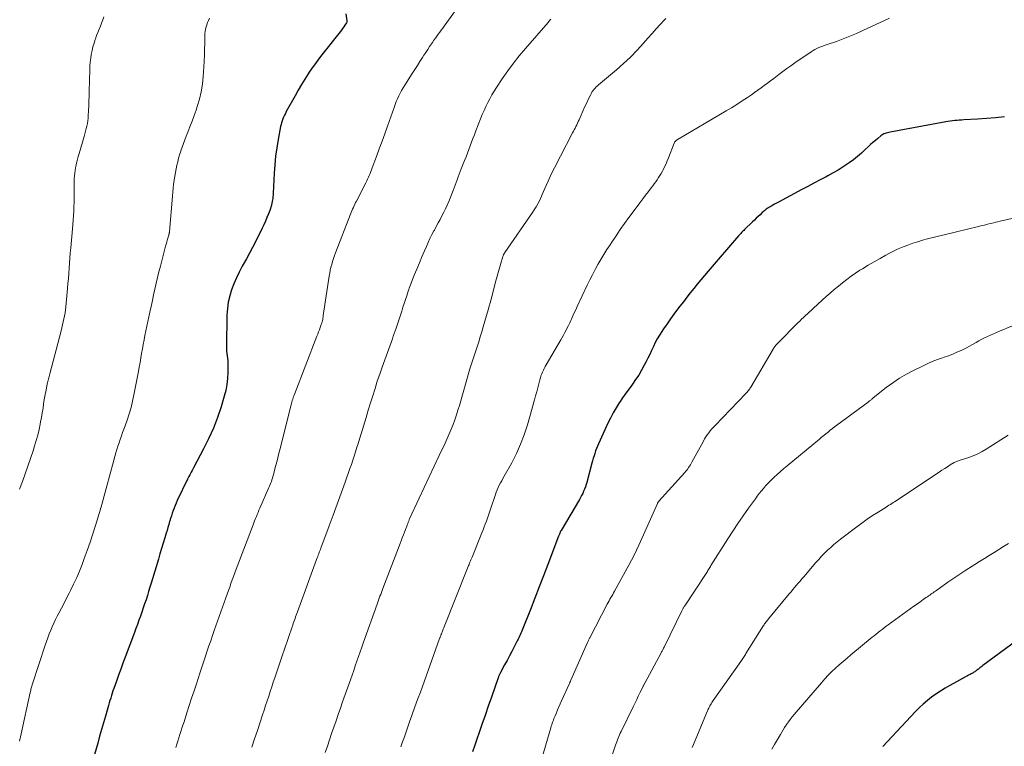
# Model space of a CAD drawing. Units: feet. Extents: x 1925000 to 1930046, y 535000 to 540004.
# Drawn here: x 1926238 to 1926434, y 536104 to 536249 of the extents above; entities that cross this region are included whole.
import ezdxf

# ---------------------------------------------------------------- set-up
doc = ezdxf.new("R2010")
doc.units = ezdxf.units.FT
doc.header["$LTSCALE"] = 100
doc.header["$MEASUREMENT"] = 0
doc.layers.add('CONTOUR INDEX', color=32, linetype='Continuous', lineweight=25)
doc.layers.add('CONTOUR INTERMEDIATE', color=40, linetype='Continuous', lineweight=15)

msp = doc.modelspace()

# ---------------------------------------------------------------- linework, layer by layer
at = {"layer": 'CONTOUR INDEX', "flags": 128}
for points, elevation in [([(1926302.72, 536250.01), (1926302.95, 536248.61), (1926302.96, 536248.5), (1926302.95, 536248.39), (1926302.92, 536248.29), (1926302.87, 536248.2), (1926302.56, 536247.71), (1926302.33, 536247.37), (1926302.1, 536247.04), (1926301.86, 536246.71), (1926301.62, 536246.39), (1926297.97, 536241.81), (1926297.32, 536240.96), (1926296.68, 536240.1), (1926296.06, 536239.23), (1926295.46, 536238.35), (1926295.24, 536238.01), (1926294.55, 536236.94), (1926293.88, 536235.87), (1926293.24, 536234.77), (1926292.62, 536233.66), (1926290.88, 536230.49), (1926290.7, 536230.13), (1926290.52, 536229.77), (1926290.35, 536229.4), (1926290.19, 536229.03), (1926290.05, 536228.66), (1926289.93, 536228.27), (1926289.83, 536227.89), (1926289.74, 536227.49), (1926289.24, 536224.94), (1926288.96, 536223.26), (1926288.72, 536221.58), (1926288.56, 536219.89), (1926288.44, 536218.19), (1926288.27, 536214.2), (1926288.25, 536213.87), (1926288.22, 536213.53), (1926288.18, 536213.2), (1926288.14, 536212.87), (1926288.09, 536212.54), (1926288.02, 536212.22), (1926287.94, 536211.89), (1926287.84, 536211.57), (1926287.82, 536211.5), (1926287.7, 536211.15), (1926287.58, 536210.8), (1926287.45, 536210.45), (1926287.31, 536210.1), (1926287, 536209.35), (1926286.7, 536208.64), (1926286.39, 536207.92), (1926286.06, 536207.22), (1926285.73, 536206.51), (1926285.3, 536205.64), (1926284.74, 536204.51), (1926284.16, 536203.39), (1926283.57, 536202.28), (1926282.96, 536201.17), (1926282.11, 536199.65), (1926281.5, 536198.51), (1926280.94, 536197.35), (1926280.43, 536196.17), (1926279.96, 536194.96), (1926279.59, 536193.73), (1926279.3, 536192.49), (1926279.14, 536191.22), (1926279.05, 536189.94), (1926278.97, 536183.69), (1926278.97, 536183.22), (1926278.99, 536182.75), (1926279.04, 536182.29), (1926279.09, 536181.83), (1926279.15, 536181.36), (1926279.19, 536180.9), (1926279.22, 536180.43), (1926279.22, 536179.96), (1926279.22, 536178.47), (1926279.17, 536177.27), (1926279.04, 536176.07), (1926278.81, 536174.9), (1926278.51, 536173.73), (1926277.88, 536171.66), (1926277.15, 536169.5), (1926276.34, 536167.36), (1926275.4, 536165.28), (1926274.39, 536163.23), (1926272.4, 536159.49), (1926272.25, 536159.21), (1926272.09, 536158.92), (1926271.94, 536158.63), (1926271.78, 536158.35), (1926271.62, 536158.06), (1926271.47, 536157.77), (1926271.32, 536157.48), (1926271.18, 536157.19), (1926269.15, 536152.95), (1926268.92, 536152.46), (1926268.7, 536151.96), (1926268.5, 536151.46), (1926268.31, 536150.95), (1926268.13, 536150.43), (1926267.96, 536149.92), (1926267.8, 536149.4), (1926267.65, 536148.88), (1926267.61, 536148.76), (1926267.44, 536148.17), (1926267.27, 536147.59), (1926267.1, 536147.01), (1926266.92, 536146.43), (1926266.64, 536145.49), (1926266.32, 536144.44), (1926266.01, 536143.39), (1926265.69, 536142.34), (1926265.38, 536141.29), (1926263.94, 536136.47), (1926263.69, 536135.65), (1926263.44, 536134.82), (1926263.18, 536134), (1926262.91, 536133.17), (1926262.64, 536132.35), (1926262.37, 536131.53), (1926262.08, 536130.72), (1926261.79, 536129.91), (1926261.49, 536129.09), (1926261.19, 536128.27), (1926260.89, 536127.46), (1926260.59, 536126.65), (1926258.74, 536121.72), (1926258.3, 536120.53), (1926257.86, 536119.34), (1926257.43, 536118.15), (1926257, 536116.95), (1926256.5, 536115.51), (1926256.33, 536115.03), (1926256.17, 536114.55), (1926256.02, 536114.06), (1926255.87, 536113.58), (1926255.72, 536113.09), (1926255.57, 536112.6), (1926255.43, 536112.12), (1926255.29, 536111.63), (1926254.81, 536109.94), (1926254.43, 536108.61), (1926254.05, 536107.28), (1926253.67, 536105.95), (1926253.29, 536104.61), (1926250.53, 536095.07)], 1040), ([(1926434.04, 536229.44), (1926432.25, 536229.24), (1926430.44, 536229.09), (1926428.64, 536228.97), (1926425.93, 536228.82), (1926425.48, 536228.79), (1926425.03, 536228.76), (1926424.58, 536228.73), (1926424.13, 536228.7), (1926423.68, 536228.66), (1926423.23, 536228.61), (1926422.78, 536228.54), (1926422.33, 536228.47), (1926411.23, 536226.39), (1926410.98, 536226.34), (1926410.73, 536226.28), (1926410.49, 536226.21), (1926410.25, 536226.13), (1926410.02, 536226.03), (1926409.8, 536225.92), (1926409.58, 536225.79), (1926409.38, 536225.64), (1926408.79, 536225.16), (1926408.3, 536224.76), (1926407.82, 536224.34), (1926407.35, 536223.92), (1926406.89, 536223.49), (1926406.3, 536222.92), (1926405.54, 536222.22), (1926404.75, 536221.54), (1926403.93, 536220.9), (1926403.1, 536220.28), (1926402.87, 536220.13), (1926401.89, 536219.47), (1926400.9, 536218.84), (1926399.88, 536218.26), (1926398.85, 536217.69), (1926398.5, 536217.51), (1926397.28, 536216.88), (1926396.06, 536216.24), (1926394.84, 536215.59), (1926393.63, 536214.95), (1926389, 536212.46), (1926388.62, 536212.25), (1926388.23, 536212.04), (1926387.85, 536211.82), (1926387.48, 536211.6), (1926387.07, 536211.37), (1926386.9, 536211.26), (1926386.73, 536211.15), (1926386.56, 536211.03), (1926386.4, 536210.91), (1926386.24, 536210.78), (1926386.08, 536210.65), (1926385.92, 536210.51), (1926385.77, 536210.37), (1926385.31, 536209.94), (1926384.94, 536209.58), (1926384.56, 536209.22), (1926384.18, 536208.86), (1926383.81, 536208.5), (1926382.22, 536206.98), (1926382.07, 536206.82), (1926381.91, 536206.67), (1926381.76, 536206.52), (1926381.61, 536206.36), (1926381.47, 536206.21), (1926381.32, 536206.05), (1926381.18, 536205.89), (1926381.03, 536205.72), (1926374.96, 536198.69), (1926374.23, 536197.84), (1926373.52, 536196.98), (1926372.81, 536196.11), (1926372.11, 536195.24), (1926371.41, 536194.37), (1926370.72, 536193.49), (1926370.03, 536192.6), (1926369.35, 536191.72), (1926368.87, 536191.09), (1926368.16, 536190.14), (1926367.45, 536189.17), (1926366.77, 536188.2), (1926366.1, 536187.21), (1926365.73, 536186.66), (1926365.27, 536185.93), (1926364.83, 536185.19), (1926364.43, 536184.43), (1926364.06, 536183.66), (1926363.7, 536182.87), (1926363.33, 536182.1), (1926362.95, 536181.32), (1926362.56, 536180.55), (1926362.24, 536179.92), (1926361.7, 536178.94), (1926361.13, 536177.98), (1926360.52, 536177.05), (1926359.87, 536176.14), (1926359.2, 536175.24), (1926358.54, 536174.33), (1926357.9, 536173.41), (1926357.28, 536172.48), (1926357.23, 536172.41), (1926356.61, 536171.43), (1926356.02, 536170.43), (1926355.48, 536169.4), (1926354.97, 536168.36), (1926353.1, 536164.28), (1926352.9, 536163.81), (1926352.7, 536163.33), (1926352.53, 536162.85), (1926352.37, 536162.36), (1926352.22, 536161.86), (1926352.07, 536161.37), (1926351.93, 536160.87), (1926351.79, 536160.38), (1926350.77, 536156.57), (1926350.64, 536156.12), (1926350.49, 536155.68), (1926350.33, 536155.24), (1926350.15, 536154.8), (1926349.96, 536154.38), (1926349.75, 536153.95), (1926349.53, 536153.54), (1926349.3, 536153.13), (1926345.64, 536146.98), (1926345.61, 536146.94), (1926345.59, 536146.89), (1926345.56, 536146.85), (1926345.54, 536146.8), (1926345.52, 536146.75), (1926345.5, 536146.71), (1926345.48, 536146.66), (1926345.46, 536146.61), (1926345.39, 536146.42), (1926345.33, 536146.28), (1926345.28, 536146.14), (1926345.23, 536146), (1926345.17, 536145.86), (1926343.03, 536140.19), (1926342.17, 536137.95), (1926341.31, 536135.72), (1926340.43, 536133.49), (1926339.55, 536131.26), (1926338.02, 536127.43), (1926337.9, 536127.12), (1926337.77, 536126.81), (1926337.64, 536126.51), (1926337.51, 536126.2), (1926337.37, 536125.9), (1926337.23, 536125.6), (1926337.08, 536125.3), (1926336.93, 536125), (1926336.3, 536123.78), (1926335.84, 536122.88), (1926335.36, 536121.98), (1926334.88, 536121.09), (1926334.4, 536120.19), (1926333.55, 536118.65), (1926333.49, 536118.52), (1926333.42, 536118.4), (1926333.36, 536118.27), (1926333.3, 536118.14), (1926333.25, 536118.01), (1926333.2, 536117.88), (1926333.15, 536117.75), (1926333.1, 536117.62), (1926331.77, 536113.77), (1926331.14, 536111.95), (1926330.51, 536110.13), (1926329.88, 536108.31), (1926329.25, 536106.49), (1926328.93, 536105.56), (1926328.46, 536104.2), (1926328, 536102.85)], 1020), ([(1926438.78, 536126.72), (1926429.72, 536120.04), (1926429.52, 536119.89), (1926429.32, 536119.74), (1926429.13, 536119.59), (1926428.94, 536119.43), (1926428.84, 536119.35), (1926428.7, 536119.24), (1926428.55, 536119.13), (1926428.41, 536119.02), (1926428.26, 536118.91), (1926428.11, 536118.81), (1926427.96, 536118.71), (1926427.8, 536118.62), (1926427.64, 536118.54), (1926427.43, 536118.43), (1926427.17, 536118.29), (1926426.9, 536118.15), (1926426.64, 536118.01), (1926426.38, 536117.87), (1926423.12, 536116.08), (1926422.19, 536115.54), (1926421.28, 536114.98), (1926420.39, 536114.37), (1926419.52, 536113.75), (1926418.67, 536113.08), (1926417.86, 536112.39), (1926417.08, 536111.66), (1926416.32, 536110.89), (1926409.78, 536103.95)], 1000)]:
    msp.add_lwpolyline(points, dxfattribs=dict(at, elevation=elevation))
at = {"layer": 'CONTOUR INTERMEDIATE', "flags": 128}
for points, elevation in [([(1926330.63, 536259.06), (1926322.35, 536247.55), (1926322.06, 536247.14), (1926321.76, 536246.74), (1926321.47, 536246.33), (1926321.18, 536245.93), (1926320.88, 536245.53), (1926320.59, 536245.12), (1926320.31, 536244.71), (1926320.02, 536244.3), (1926319.82, 536244), (1926319.44, 536243.44), (1926319.06, 536242.87), (1926318.69, 536242.3), (1926318.32, 536241.73), (1926318.03, 536241.28), (1926317.52, 536240.49), (1926317.01, 536239.69), (1926316.5, 536238.9), (1926315.99, 536238.11), (1926314.5, 536235.77), (1926314.18, 536235.25), (1926313.86, 536234.71), (1926313.57, 536234.16), (1926313.3, 536233.61), (1926313.04, 536233.05), (1926312.79, 536232.48), (1926312.57, 536231.9), (1926312.35, 536231.32), (1926311.06, 536227.61), (1926310.52, 536226.09), (1926309.98, 536224.57), (1926309.42, 536223.05), (1926308.87, 536221.54), (1926308.02, 536219.27), (1926307.88, 536218.89), (1926307.73, 536218.52), (1926307.57, 536218.14), (1926307.41, 536217.77), (1926307.24, 536217.4), (1926307.07, 536217.03), (1926306.9, 536216.67), (1926306.72, 536216.3), (1926304.86, 536212.65), (1926304.7, 536212.34), (1926304.55, 536212.02), (1926304.4, 536211.7), (1926304.25, 536211.37), (1926304.1, 536211.05), (1926303.96, 536210.72), (1926303.82, 536210.4), (1926303.69, 536210.07), (1926300.69, 536202.35), (1926300.48, 536201.78), (1926300.28, 536201.21), (1926300.1, 536200.62), (1926299.93, 536200.04), (1926299.78, 536199.45), (1926299.65, 536198.85), (1926299.53, 536198.26), (1926299.43, 536197.66), (1926298.26, 536189.83), (1926298.22, 536189.57), (1926298.18, 536189.32), (1926298.13, 536189.07), (1926298.07, 536188.82), (1926298.01, 536188.57), (1926297.94, 536188.33), (1926297.86, 536188.08), (1926297.78, 536187.84), (1926297.64, 536187.44), (1926297.48, 536187.01), (1926297.32, 536186.57), (1926297.16, 536186.13), (1926296.99, 536185.7), (1926292.55, 536174.27), (1926292.44, 536173.99), (1926292.34, 536173.71), (1926292.24, 536173.44), (1926292.15, 536173.15), (1926292.06, 536172.87), (1926291.98, 536172.59), (1926291.9, 536172.3), (1926291.82, 536172.02), (1926289.57, 536163.04), (1926289.33, 536162.1), (1926289.1, 536161.16), (1926288.86, 536160.23), (1926288.61, 536159.29), (1926288.3, 536158.07), (1926288.21, 536157.74), (1926288.12, 536157.42), (1926288.01, 536157.09), (1926287.91, 536156.77), (1926287.79, 536156.46), (1926287.67, 536156.14), (1926287.54, 536155.83), (1926287.41, 536155.52), (1926285.6, 536151.43), (1926285.42, 536151.01), (1926285.25, 536150.6), (1926285.07, 536150.18), (1926284.91, 536149.77), (1926284.74, 536149.35), (1926284.57, 536148.93), (1926284.41, 536148.51), (1926284.25, 536148.09), (1926280.9, 536139.25), (1926280.64, 536138.55), (1926280.37, 536137.84), (1926280.11, 536137.13), (1926279.85, 536136.42), (1926279.59, 536135.71), (1926279.33, 536135), (1926279.08, 536134.29), (1926278.83, 536133.58), (1926276.52, 536127.04), (1926276.16, 536126.02), (1926275.81, 536125.01), (1926275.46, 536124), (1926275.12, 536122.98), (1926274.71, 536121.75), (1926274.57, 536121.35), (1926274.44, 536120.94), (1926274.31, 536120.54), (1926274.18, 536120.14), (1926274.04, 536119.74), (1926273.91, 536119.33), (1926273.78, 536118.93), (1926273.65, 536118.53), (1926272.96, 536116.44), (1926272.48, 536114.99), (1926272.01, 536113.53), (1926271.54, 536112.08), (1926271.07, 536110.63), (1926270.49, 536108.84), (1926270.28, 536108.2), (1926270.08, 536107.56), (1926269.87, 536106.92), (1926269.67, 536106.28), (1926269.46, 536105.64), (1926269.26, 536105), (1926269.06, 536104.36), (1926268.86, 536103.72)], 1036), ([(1926275.57, 536249.09), (1926275.37, 536248.68), (1926275.19, 536248.25), (1926275.03, 536247.82), (1926274.9, 536247.38), (1926274.79, 536246.93), (1926274.7, 536246.48), (1926274.66, 536246.03), (1926274.63, 536245.57), (1926274.61, 536244.1), (1926274.59, 536242.91), (1926274.55, 536241.71), (1926274.5, 536240.52), (1926274.43, 536239.33), (1926274.32, 536237.46), (1926274.16, 536235.94), (1926273.92, 536234.43), (1926273.56, 536232.94), (1926273.12, 536231.48), (1926272.89, 536230.81), (1926272.49, 536229.69), (1926272.09, 536228.58), (1926271.66, 536227.47), (1926271.23, 536226.36), (1926270.92, 536225.6), (1926270.63, 536224.88), (1926270.36, 536224.15), (1926270.11, 536223.42), (1926269.86, 536222.68), (1926269.83, 536222.6), (1926269.62, 536221.9), (1926269.41, 536221.2), (1926269.23, 536220.49), (1926269.05, 536219.78), (1926268.9, 536219.06), (1926268.76, 536218.35), (1926268.64, 536217.62), (1926268.53, 536216.9), (1926268.51, 536216.78), (1926268.41, 536216), (1926268.31, 536215.21), (1926268.23, 536214.42), (1926268.16, 536213.63), (1926267.59, 536206.6), (1926267.58, 536206.51), (1926267.57, 536206.42), (1926267.56, 536206.33), (1926267.54, 536206.24), (1926267.53, 536206.15), (1926267.51, 536206.06), (1926267.49, 536205.97), (1926267.46, 536205.88), (1926267.27, 536205.26), (1926267.15, 536204.86), (1926267.03, 536204.45), (1926266.92, 536204.05), (1926266.81, 536203.65), (1926265.77, 536199.71), (1926265.47, 536198.56), (1926265.19, 536197.42), (1926264.93, 536196.27), (1926264.67, 536195.12), (1926264.43, 536193.96), (1926264.18, 536192.81), (1926263.94, 536191.66), (1926263.69, 536190.5), (1926262.71, 536185.85), (1926262.52, 536184.96), (1926262.35, 536184.06), (1926262.18, 536183.17), (1926262.03, 536182.27), (1926261.87, 536181.37), (1926261.72, 536180.47), (1926261.55, 536179.57), (1926261.39, 536178.68), (1926260.51, 536174.04), (1926260.23, 536172.75), (1926259.92, 536171.48), (1926259.54, 536170.22), (1926259.13, 536168.97), (1926258.73, 536167.82), (1926258.49, 536167.15), (1926258.25, 536166.49), (1926258.01, 536165.82), (1926257.77, 536165.15), (1926257.54, 536164.48), (1926257.32, 536163.81), (1926257.11, 536163.13), (1926256.91, 536162.45), (1926253.88, 536151.44), (1926253.88, 536151.43), (1926253.87, 536151.41), (1926253.87, 536151.39), (1926253.86, 536151.37), (1926253.84, 536151.3), (1926253.84, 536151.29), (1926253.83, 536151.27), (1926253.83, 536151.25), (1926253.82, 536151.23), (1926252.83, 536147.95), (1926252.31, 536146.3), (1926251.77, 536144.66), (1926251.2, 536143.02), (1926250.61, 536141.39), (1926250.16, 536140.22), (1926249.64, 536138.9), (1926249.09, 536137.59), (1926248.49, 536136.3), (1926247.87, 536135.02), (1926247.59, 536134.47), (1926247.08, 536133.48), (1926246.57, 536132.49), (1926246.05, 536131.5), (1926245.53, 536130.51), (1926245.23, 536129.93), (1926244.87, 536129.23), (1926244.53, 536128.52), (1926244.21, 536127.8), (1926243.91, 536127.08), (1926243.62, 536126.35), (1926243.35, 536125.61), (1926243.08, 536124.87), (1926242.83, 536124.12), (1926240.3, 536116.4), (1926240.23, 536116.19), (1926240.16, 536115.97), (1926240.1, 536115.75), (1926240.04, 536115.54), (1926239.98, 536115.32), (1926239.93, 536115.1), (1926239.87, 536114.88), (1926239.82, 536114.66), (1926238.01, 536106.47), (1926237.69, 536105)], 1044), ([(1926254.52, 536249.39), (1926254.3, 536248.76), (1926254.06, 536248.14), (1926253.81, 536247.52), (1926253.55, 536246.9), (1926253.31, 536246.27), (1926253.07, 536245.65), (1926252.85, 536245.02), (1926252.78, 536244.84), (1926252.55, 536244.11), (1926252.34, 536243.38), (1926252.16, 536242.64), (1926252.01, 536241.89), (1926251.9, 536241.13), (1926251.8, 536240.37), (1926251.74, 536239.6), (1926251.71, 536238.84), (1926251.59, 536234.57), (1926251.57, 536233.58), (1926251.53, 536232.59), (1926251.49, 536231.61), (1926251.45, 536230.62), (1926251.41, 536229.71), (1926251.37, 536229.18), (1926251.31, 536228.65), (1926251.22, 536228.13), (1926251.11, 536227.61), (1926250.98, 536227.1), (1926250.85, 536226.58), (1926250.71, 536226.07), (1926250.57, 536225.56), (1926249.56, 536222.12), (1926249.41, 536221.57), (1926249.26, 536221.02), (1926249.12, 536220.46), (1926248.99, 536219.9), (1926248.98, 536219.84), (1926248.87, 536219.31), (1926248.78, 536218.77), (1926248.71, 536218.24), (1926248.65, 536217.7), (1926248.62, 536217.16), (1926248.59, 536216.62), (1926248.58, 536216.08), (1926248.58, 536215.54), (1926248.59, 536214.18), (1926248.59, 536213.29), (1926248.58, 536212.41), (1926248.55, 536211.52), (1926248.51, 536210.64), (1926248.46, 536209.76), (1926248.4, 536208.88), (1926248.33, 536207.99), (1926248.26, 536207.11), (1926247.91, 536203.3), (1926247.82, 536202.29), (1926247.74, 536201.27), (1926247.66, 536200.26), (1926247.6, 536199.25), (1926247.53, 536198.23), (1926247.45, 536197.22), (1926247.36, 536196.21), (1926247.27, 536195.2), (1926246.92, 536191.57), (1926246.85, 536190.96), (1926246.77, 536190.36), (1926246.67, 536189.76), (1926246.55, 536189.17), (1926246.42, 536188.57), (1926246.29, 536187.98), (1926246.14, 536187.39), (1926246, 536186.8), (1926243.73, 536178.18), (1926243.67, 536177.93), (1926243.6, 536177.69), (1926243.54, 536177.44), (1926243.48, 536177.19), (1926243.42, 536176.94), (1926243.36, 536176.69), (1926243.3, 536176.44), (1926243.24, 536176.19), (1926243.06, 536175.38), (1926242.92, 536174.72), (1926242.79, 536174.06), (1926242.67, 536173.4), (1926242.57, 536172.73), (1926242.51, 536172.25), (1926242.38, 536171.34), (1926242.24, 536170.43), (1926242.08, 536169.53), (1926241.91, 536168.62), (1926241.84, 536168.21), (1926241.6, 536167.11), (1926241.34, 536166.01), (1926241.04, 536164.93), (1926240.71, 536163.85), (1926240.39, 536162.88), (1926239.88, 536161.33), (1926239.36, 536159.79), (1926238.82, 536158.26), (1926238.26, 536156.73), (1926237.7, 536155.2)], 1048), ([(1926366.51, 536249.02), (1926366.27, 536248.76), (1926365.43, 536247.86), (1926364.6, 536246.96), (1926363.78, 536246.05), (1926362.96, 536245.13), (1926362.08, 536244.12), (1926360.8, 536242.72), (1926359.48, 536241.36), (1926358.1, 536240.07), (1926356.67, 536238.81), (1926353.14, 536235.83), (1926352.91, 536235.63), (1926352.68, 536235.41), (1926352.46, 536235.19), (1926352.25, 536234.96), (1926352.06, 536234.72), (1926351.87, 536234.47), (1926351.71, 536234.2), (1926351.57, 536233.93), (1926351.08, 536232.92), (1926350.71, 536232.14), (1926350.34, 536231.36), (1926349.99, 536230.57), (1926349.63, 536229.78), (1926349.23, 536228.86), (1926349.08, 536228.53), (1926348.93, 536228.2), (1926348.77, 536227.87), (1926348.6, 536227.54), (1926348.44, 536227.22), (1926348.27, 536226.89), (1926348.1, 536226.57), (1926347.94, 536226.25), (1926344.32, 536219.28), (1926343.88, 536218.4), (1926343.45, 536217.53), (1926343.05, 536216.63), (1926342.67, 536215.74), (1926342.44, 536215.19), (1926342.18, 536214.57), (1926341.9, 536213.94), (1926341.62, 536213.32), (1926341.32, 536212.71), (1926341.01, 536212.1), (1926340.68, 536211.5), (1926340.32, 536210.92), (1926339.94, 536210.35), (1926334.44, 536202.38), (1926334.38, 536202.3), (1926334.32, 536202.21), (1926334.27, 536202.11), (1926334.22, 536202.02), (1926334.18, 536201.92), (1926334.14, 536201.82), (1926334.1, 536201.72), (1926334.07, 536201.62), (1926333.58, 536199.99), (1926333.3, 536199.06), (1926333.04, 536198.14), (1926332.78, 536197.21), (1926332.53, 536196.29), (1926331.9, 536193.85), (1926331.71, 536193.13), (1926331.51, 536192.4), (1926331.31, 536191.68), (1926331.11, 536190.95), (1926330.15, 536187.59), (1926329.85, 536186.58), (1926329.55, 536185.58), (1926329.23, 536184.58), (1926328.9, 536183.58), (1926328.5, 536182.39), (1926328.37, 536181.99), (1926328.23, 536181.59), (1926328.1, 536181.19), (1926327.97, 536180.79), (1926327.84, 536180.39), (1926327.71, 536179.99), (1926327.59, 536179.58), (1926327.47, 536179.18), (1926325.38, 536171.93), (1926325.09, 536170.97), (1926324.79, 536170.01), (1926324.46, 536169.06), (1926324.11, 536168.11), (1926323.74, 536167.17), (1926323.36, 536166.24), (1926322.95, 536165.32), (1926322.53, 536164.41), (1926321.36, 536161.96), (1926320.35, 536159.83), (1926319.34, 536157.69), (1926318.34, 536155.55), (1926317.35, 536153.4), (1926315.46, 536149.28), (1926315.4, 536149.16), (1926315.34, 536149.04), (1926315.29, 536148.91), (1926315.24, 536148.78), (1926315.19, 536148.66), (1926315.14, 536148.53), (1926315.09, 536148.4), (1926315.04, 536148.27), (1926315.01, 536148.19), (1926314.94, 536148.01), (1926314.88, 536147.84), (1926314.81, 536147.67), (1926314.74, 536147.5), (1926314.43, 536146.68), (1926314.21, 536146.11), (1926313.99, 536145.53), (1926313.77, 536144.95), (1926313.55, 536144.37), (1926310.12, 536135.4), (1926309.98, 536135.01), (1926309.83, 536134.63), (1926309.69, 536134.24), (1926309.54, 536133.86), (1926309.4, 536133.47), (1926309.26, 536133.08), (1926309.12, 536132.7), (1926308.98, 536132.31), (1926306.28, 536124.69), (1926305.95, 536123.75), (1926305.62, 536122.82), (1926305.29, 536121.88), (1926304.96, 536120.94), (1926304.63, 536120), (1926304.31, 536119.06), (1926303.98, 536118.12), (1926303.65, 536117.18), (1926302.11, 536112.82), (1926301.67, 536111.56), (1926301.23, 536110.3), (1926300.79, 536109.05), (1926300.35, 536107.79), (1926299.91, 536106.53), (1926299.48, 536105.27), (1926299.06, 536104), (1926298.64, 536102.74)], 1028), ([(1926411.11, 536249.12), (1926405.82, 536246.64), (1926404.52, 536246.05), (1926403.21, 536245.5), (1926401.88, 536244.98), (1926400.55, 536244.5), (1926398.68, 536243.85), (1926398.27, 536243.71), (1926397.86, 536243.56), (1926397.46, 536243.4), (1926397.05, 536243.24), (1926396.66, 536243.06), (1926396.27, 536242.86), (1926395.9, 536242.65), (1926395.53, 536242.41), (1926392.28, 536240.21), (1926391.46, 536239.64), (1926390.64, 536239.06), (1926389.83, 536238.47), (1926389.03, 536237.86), (1926388.7, 536237.61), (1926388.07, 536237.12), (1926387.43, 536236.64), (1926386.8, 536236.16), (1926386.16, 536235.68), (1926385.52, 536235.21), (1926384.88, 536234.74), (1926384.23, 536234.29), (1926383.58, 536233.83), (1926382.82, 536233.31), (1926381.77, 536232.62), (1926380.72, 536231.93), (1926379.65, 536231.27), (1926378.58, 536230.62), (1926368.68, 536224.78), (1926368.6, 536224.73), (1926368.53, 536224.67), (1926368.46, 536224.61), (1926368.4, 536224.54), (1926368.34, 536224.46), (1926368.29, 536224.38), (1926368.24, 536224.3), (1926368.2, 536224.21), (1926367.08, 536221.28), (1926366.83, 536220.67), (1926366.57, 536220.07), (1926366.29, 536219.48), (1926365.99, 536218.89), (1926365.85, 536218.61), (1926365.6, 536218.17), (1926365.35, 536217.74), (1926365.09, 536217.33), (1926364.81, 536216.91), (1926364.52, 536216.51), (1926364.23, 536216.1), (1926363.93, 536215.7), (1926363.63, 536215.31), (1926363.08, 536214.59), (1926362.51, 536213.84), (1926361.94, 536213.08), (1926361.38, 536212.32), (1926360.81, 536211.56), (1926359.19, 536209.37), (1926358.32, 536208.17), (1926357.45, 536206.96), (1926356.61, 536205.73), (1926355.77, 536204.49), (1926355.41, 536203.94), (1926354.78, 536202.97), (1926354.16, 536201.99), (1926353.57, 536201), (1926352.99, 536200), (1926352.43, 536198.99), (1926351.89, 536197.97), (1926351.37, 536196.93), (1926350.87, 536195.89), (1926348.86, 536191.62), (1926348.57, 536191), (1926348.28, 536190.37), (1926348, 536189.75), (1926347.71, 536189.12), (1926347.59, 536188.86), (1926347.37, 536188.37), (1926347.13, 536187.87), (1926346.89, 536187.39), (1926346.64, 536186.9), (1926346.38, 536186.42), (1926346.12, 536185.94), (1926345.85, 536185.46), (1926345.58, 536184.98), (1926342.69, 536180), (1926342.49, 536179.65), (1926342.3, 536179.29), (1926342.12, 536178.93), (1926341.95, 536178.56), (1926341.79, 536178.19), (1926341.65, 536177.81), (1926341.53, 536177.43), (1926341.42, 536177.04), (1926341.21, 536176.22), (1926341, 536175.42), (1926340.79, 536174.62), (1926340.57, 536173.82), (1926340.35, 536173.02), (1926338.93, 536168.03), (1926338.3, 536166.08), (1926337.59, 536164.17), (1926336.74, 536162.31), (1926335.81, 536160.49), (1926334.3, 536157.79), (1926334.06, 536157.34), (1926333.82, 536156.9), (1926333.58, 536156.45), (1926333.34, 536156), (1926333.12, 536155.54), (1926332.91, 536155.08), (1926332.73, 536154.61), (1926332.56, 536154.13), (1926331.6, 536151.25), (1926331.4, 536150.65), (1926331.2, 536150.05), (1926330.99, 536149.46), (1926330.77, 536148.87), (1926330.55, 536148.27), (1926330.33, 536147.69), (1926330.1, 536147.1), (1926329.86, 536146.51), (1926327.9, 536141.65), (1926327.79, 536141.4), (1926327.69, 536141.15), (1926327.59, 536140.9), (1926327.49, 536140.65), (1926327.43, 536140.48), (1926327.36, 536140.32), (1926327.3, 536140.15), (1926327.23, 536139.98), (1926327.16, 536139.82), (1926322.35, 536127.76), (1926322.26, 536127.55), (1926322.18, 536127.34), (1926322.1, 536127.13), (1926322.01, 536126.92), (1926321.92, 536126.69), (1926321.89, 536126.59), (1926321.85, 536126.5), (1926321.81, 536126.4), (1926321.77, 536126.31), (1926321.73, 536126.21), (1926321.69, 536126.12), (1926321.65, 536126.02), (1926321.62, 536125.93), (1926321.61, 536125.9), (1926321.56, 536125.79), (1926321.52, 536125.68), (1926321.48, 536125.57), (1926321.44, 536125.46), (1926317.6, 536114.78), (1926317.06, 536113.29), (1926316.53, 536111.8), (1926315.99, 536110.32), (1926315.46, 536108.83), (1926315.11, 536107.85), (1926314.76, 536106.85), (1926314.41, 536105.85), (1926314.07, 536104.85), (1926313.73, 536103.84)], 1024), ([(1926343.61, 536248.9), (1926343.42, 536248.69), (1926343.24, 536248.48), (1926343.05, 536248.26), (1926338.55, 536243.08), (1926337.33, 536241.62), (1926336.15, 536240.13), (1926335.02, 536238.59), (1926333.93, 536237.03), (1926332.79, 536235.32), (1926332.31, 536234.58), (1926331.86, 536233.83), (1926331.44, 536233.07), (1926331.04, 536232.29), (1926330.66, 536231.5), (1926330.3, 536230.7), (1926329.95, 536229.9), (1926329.62, 536229.08), (1926328.66, 536226.63), (1926328.38, 536225.89), (1926328.09, 536225.16), (1926327.82, 536224.42), (1926327.54, 536223.69), (1926327.27, 536222.95), (1926326.99, 536222.22), (1926326.71, 536221.48), (1926326.42, 536220.75), (1926325.76, 536219.08), (1926325.55, 536218.54), (1926325.35, 536218), (1926325.15, 536217.46), (1926324.95, 536216.92), (1926324.75, 536216.37), (1926324.55, 536215.83), (1926324.34, 536215.29), (1926324.13, 536214.76), (1926323.27, 536212.6), (1926322.96, 536211.87), (1926322.63, 536211.14), (1926322.28, 536210.42), (1926321.9, 536209.71), (1926321.52, 536209), (1926321.14, 536208.3), (1926320.76, 536207.59), (1926320.39, 536206.88), (1926320.31, 536206.75), (1926319.91, 536205.96), (1926319.52, 536205.17), (1926319.15, 536204.38), (1926318.8, 536203.57), (1926318.44, 536202.75), (1926317.92, 536201.53), (1926317.4, 536200.31), (1926316.9, 536199.08), (1926316.4, 536197.86), (1926315.63, 536195.94), (1926315.51, 536195.63), (1926315.39, 536195.31), (1926315.28, 536195), (1926315.18, 536194.68), (1926314.89, 536193.78), (1926314.64, 536193.01), (1926314.39, 536192.25), (1926314.14, 536191.48), (1926313.89, 536190.71), (1926312.78, 536187.35), (1926312.59, 536186.8), (1926312.41, 536186.25), (1926312.21, 536185.7), (1926312.02, 536185.16), (1926310.49, 536180.98), (1926309.98, 536179.57), (1926309.49, 536178.15), (1926309.02, 536176.72), (1926308.56, 536175.29), (1926308.11, 536173.85), (1926307.67, 536172.41), (1926307.23, 536170.98), (1926306.79, 536169.54), (1926305.8, 536166.26), (1926305.7, 536165.93), (1926305.59, 536165.6), (1926305.49, 536165.27), (1926305.39, 536164.94), (1926305.28, 536164.61), (1926305.18, 536164.28), (1926305.08, 536163.95), (1926304.97, 536163.62), (1926304.66, 536162.63), (1926304.4, 536161.81), (1926304.13, 536160.98), (1926303.85, 536160.17), (1926303.57, 536159.35), (1926302.61, 536156.6), (1926301.83, 536154.42), (1926301.05, 536152.23), (1926300.24, 536150.06), (1926299.43, 536147.88), (1926297.78, 536143.49), (1926297.67, 536143.21), (1926297.56, 536142.93), (1926297.46, 536142.64), (1926297.35, 536142.36), (1926297.24, 536142.07), (1926297.14, 536141.79), (1926297.03, 536141.51), (1926296.93, 536141.22), (1926293.09, 536130.74), (1926292.97, 536130.41), (1926292.85, 536130.08), (1926292.73, 536129.75), (1926292.62, 536129.42), (1926292.5, 536129.09), (1926292.38, 536128.77), (1926292.27, 536128.44), (1926292.15, 536128.11), (1926291.97, 536127.59), (1926291.77, 536127), (1926291.57, 536126.42), (1926291.37, 536125.83), (1926291.17, 536125.24), (1926289.99, 536121.77), (1926289.65, 536120.77), (1926289.32, 536119.78), (1926288.98, 536118.78), (1926288.65, 536117.78), (1926288.6, 536117.64), (1926288.29, 536116.71), (1926287.98, 536115.79), (1926287.67, 536114.87), (1926287.37, 536113.94), (1926287.06, 536113.02), (1926286.75, 536112.09), (1926286.45, 536111.17), (1926286.14, 536110.24), (1926285.65, 536108.77), (1926285.11, 536107.11), (1926284.56, 536105.45), (1926284.03, 536103.79)], 1032), ([(1926437.59, 536209.67), (1926433.19, 536208.64), (1926432.74, 536208.53), (1926432.29, 536208.42), (1926431.84, 536208.31), (1926431.39, 536208.2), (1926430.94, 536208.09), (1926430.49, 536207.98), (1926430.04, 536207.88), (1926429.59, 536207.77), (1926428.3, 536207.47), (1926427.2, 536207.21), (1926426.11, 536206.95), (1926425.01, 536206.68), (1926423.92, 536206.41), (1926418.72, 536205.11), (1926417.73, 536204.84), (1926416.74, 536204.55), (1926415.76, 536204.23), (1926414.78, 536203.88), (1926413.83, 536203.5), (1926412.88, 536203.1), (1926411.95, 536202.66), (1926411.02, 536202.19), (1926410.42, 536201.87), (1926409.23, 536201.23), (1926408.05, 536200.56), (1926406.88, 536199.87), (1926405.73, 536199.16), (1926405.24, 536198.85), (1926404.34, 536198.27), (1926403.46, 536197.67), (1926402.6, 536197.03), (1926401.76, 536196.38), (1926400.93, 536195.7), (1926400.11, 536195.01), (1926399.3, 536194.31), (1926398.5, 536193.6), (1926395.95, 536191.28), (1926395.56, 536190.93), (1926395.16, 536190.56), (1926394.77, 536190.2), (1926394.38, 536189.84), (1926393.99, 536189.47), (1926393.61, 536189.1), (1926393.22, 536188.73), (1926392.85, 536188.36), (1926388.85, 536184.35), (1926388.71, 536184.21), (1926388.59, 536184.06), (1926388.46, 536183.91), (1926388.34, 536183.76), (1926388.23, 536183.61), (1926388.12, 536183.45), (1926388.02, 536183.28), (1926387.92, 536183.12), (1926383.46, 536175.58), (1926383.35, 536175.41), (1926383.25, 536175.24), (1926383.13, 536175.07), (1926383.01, 536174.91), (1926382.89, 536174.75), (1926382.76, 536174.59), (1926382.63, 536174.44), (1926382.49, 536174.29), (1926376.36, 536167.94), (1926376.03, 536167.58), (1926375.7, 536167.22), (1926375.39, 536166.84), (1926375.09, 536166.45), (1926374.8, 536166.06), (1926374.53, 536165.65), (1926374.27, 536165.23), (1926374.03, 536164.81), (1926371.74, 536160.61), (1926371.58, 536160.34), (1926371.42, 536160.07), (1926371.25, 536159.8), (1926371.08, 536159.54), (1926370.89, 536159.28), (1926370.7, 536159.03), (1926370.5, 536158.79), (1926370.3, 536158.55), (1926365.16, 536152.83), (1926365.11, 536152.78), (1926365.07, 536152.72), (1926365.03, 536152.66), (1926364.99, 536152.6), (1926364.95, 536152.54), (1926364.92, 536152.48), (1926364.88, 536152.41), (1926364.85, 536152.35), (1926362.08, 536146.09), (1926361.15, 536144.07), (1926360.19, 536142.06), (1926359.17, 536140.09), (1926358.11, 536138.13), (1926356.32, 536134.9), (1926356.13, 536134.58), (1926355.95, 536134.25), (1926355.77, 536133.92), (1926355.58, 536133.59), (1926355.4, 536133.27), (1926355.22, 536132.94), (1926355.04, 536132.61), (1926354.86, 536132.27), (1926351.39, 536125.61), (1926351.33, 536125.49), (1926351.27, 536125.37), (1926351.21, 536125.25), (1926351.15, 536125.13), (1926351.09, 536125.02), (1926351.04, 536124.89), (1926350.98, 536124.77), (1926350.93, 536124.65), (1926347.62, 536117.14), (1926347.58, 536117.05), (1926347.53, 536116.95), (1926347.49, 536116.85), (1926347.45, 536116.75), (1926347.4, 536116.66), (1926347.36, 536116.56), (1926347.32, 536116.46), (1926347.27, 536116.37), (1926345.74, 536113.01), (1926345.48, 536112.42), (1926345.22, 536111.84), (1926344.96, 536111.25), (1926344.71, 536110.66), (1926344.46, 536110.06), (1926344.33, 536109.76), (1926344.22, 536109.47), (1926344.11, 536109.17), (1926344, 536108.87), (1926343.9, 536108.57), (1926343.8, 536108.27), (1926343.7, 536107.96), (1926343.61, 536107.66), (1926339.35, 536093.16)], 1016), ([(1926438.22, 536188.86), (1926433.06, 536186.72), (1926432.46, 536186.47), (1926431.87, 536186.21), (1926431.27, 536185.95), (1926430.68, 536185.68), (1926430.09, 536185.4), (1926429.51, 536185.11), (1926428.94, 536184.79), (1926428.38, 536184.47), (1926428.29, 536184.41), (1926427.68, 536184.06), (1926427.07, 536183.72), (1926426.44, 536183.39), (1926425.81, 536183.08), (1926425.41, 536182.89), (1926424.57, 536182.5), (1926423.72, 536182.14), (1926422.86, 536181.81), (1926421.99, 536181.51), (1926421.68, 536181.41), (1926420.66, 536181.05), (1926419.65, 536180.66), (1926418.66, 536180.23), (1926417.68, 536179.77), (1926415.9, 536178.89), (1926414.48, 536178.13), (1926413.1, 536177.32), (1926411.77, 536176.43), (1926410.48, 536175.48), (1926408.19, 536173.68), (1926408.07, 536173.59), (1926407.95, 536173.49), (1926407.83, 536173.39), (1926407.72, 536173.28), (1926407.69, 536173.26), (1926407.59, 536173.17), (1926407.48, 536173.08), (1926407.38, 536172.99), (1926407.27, 536172.91), (1926407.16, 536172.82), (1926407.05, 536172.74), (1926406.94, 536172.66), (1926406.84, 536172.58), (1926400.63, 536167.97), (1926400.18, 536167.64), (1926399.74, 536167.3), (1926399.3, 536166.96), (1926398.87, 536166.61), (1926398.44, 536166.27), (1926398, 536165.92), (1926397.57, 536165.56), (1926397.15, 536165.21), (1926390.73, 536159.9), (1926390.06, 536159.34), (1926389.4, 536158.76), (1926388.76, 536158.17), (1926388.12, 536157.58), (1926387.8, 536157.27), (1926387.33, 536156.82), (1926386.87, 536156.35), (1926386.43, 536155.87), (1926386, 536155.38), (1926385.58, 536154.87), (1926385.17, 536154.36), (1926384.77, 536153.85), (1926384.38, 536153.32), (1926382.99, 536151.4), (1926381.92, 536149.9), (1926380.88, 536148.38), (1926379.86, 536146.84), (1926378.87, 536145.29), (1926375.53, 536139.98), (1926375.41, 536139.78), (1926375.29, 536139.59), (1926375.17, 536139.4), (1926375.05, 536139.21), (1926374.93, 536139.01), (1926374.81, 536138.82), (1926374.68, 536138.63), (1926374.56, 536138.44), (1926370.3, 536131.94), (1926370.22, 536131.82), (1926370.15, 536131.7), (1926370.08, 536131.58), (1926370.01, 536131.47), (1926369.94, 536131.35), (1926369.87, 536131.22), (1926369.81, 536131.1), (1926369.75, 536130.98), (1926366.25, 536123.84), (1926366.17, 536123.69), (1926366.09, 536123.53), (1926366.02, 536123.38), (1926365.94, 536123.22), (1926365.86, 536123.07), (1926365.78, 536122.91), (1926365.7, 536122.76), (1926365.61, 536122.61), (1926362.34, 536116.53), (1926362.29, 536116.44), (1926362.24, 536116.34), (1926362.18, 536116.24), (1926362.13, 536116.14), (1926362.08, 536116.04), (1926362.03, 536115.94), (1926361.98, 536115.84), (1926361.93, 536115.74), (1926361.38, 536114.62), (1926361.05, 536113.96), (1926360.73, 536113.3), (1926360.41, 536112.64), (1926360.08, 536111.98), (1926357.61, 536106.92), (1926357.45, 536106.58), (1926357.3, 536106.24), (1926357.15, 536105.9), (1926357.01, 536105.56), (1926356.88, 536105.22), (1926356.75, 536104.87), (1926356.62, 536104.52), (1926356.5, 536104.17), (1926353.76, 536096.03)], 1012), ([(1926434.77, 536165.97), (1926430.41, 536163.19), (1926429.57, 536162.7), (1926428.71, 536162.25), (1926427.82, 536161.87), (1926426.91, 536161.54), (1926425.4, 536161.05), (1926425.22, 536160.99), (1926425.05, 536160.94), (1926424.87, 536160.88), (1926424.69, 536160.83), (1926424.51, 536160.76), (1926424.34, 536160.69), (1926424.17, 536160.61), (1926424.01, 536160.52), (1926423.22, 536160.04), (1926422.67, 536159.7), (1926422.12, 536159.35), (1926421.57, 536159), (1926421.03, 536158.64), (1926412.71, 536153.08), (1926412.43, 536152.9), (1926412.15, 536152.72), (1926411.87, 536152.54), (1926411.59, 536152.36), (1926411.3, 536152.19), (1926411.02, 536152.02), (1926410.74, 536151.84), (1926410.45, 536151.66), (1926408.83, 536150.64), (1926407.75, 536149.94), (1926406.68, 536149.22), (1926405.63, 536148.47), (1926404.59, 536147.7), (1926401.34, 536145.23), (1926400.68, 536144.7), (1926400.03, 536144.17), (1926399.4, 536143.61), (1926398.78, 536143.03), (1926398.18, 536142.44), (1926397.59, 536141.83), (1926397.02, 536141.21), (1926396.46, 536140.57), (1926394.03, 536137.75), (1926393.66, 536137.32), (1926393.3, 536136.9), (1926392.94, 536136.47), (1926392.57, 536136.05), (1926392.21, 536135.62), (1926391.85, 536135.19), (1926391.49, 536134.76), (1926391.13, 536134.33), (1926386.97, 536129.34), (1926386.84, 536129.18), (1926386.71, 536129.02), (1926386.59, 536128.86), (1926386.47, 536128.69), (1926386.35, 536128.52), (1926386.23, 536128.35), (1926386.12, 536128.18), (1926386.01, 536128.01), (1926382.51, 536122.43), (1926382.39, 536122.23), (1926382.26, 536122.03), (1926382.14, 536121.83), (1926382.01, 536121.64), (1926381.88, 536121.44), (1926381.75, 536121.25), (1926381.61, 536121.05), (1926381.48, 536120.86), (1926375.95, 536113.07), (1926375.81, 536112.87), (1926375.68, 536112.66), (1926375.55, 536112.45), (1926375.42, 536112.23), (1926375.31, 536112.02), (1926375.19, 536111.79), (1926375.09, 536111.57), (1926374.99, 536111.34), (1926372.06, 536104.33), (1926371.79, 536103.69)], 1008), ([(1926434.84, 536144.4), (1926433.88, 536143.79), (1926432.93, 536143.2), (1926431.96, 536142.6), (1926431, 536142.01), (1926430.04, 536141.42), (1926429.09, 536140.82), (1926428.13, 536140.21), (1926427.59, 536139.87), (1926426.37, 536139.08), (1926425.16, 536138.28), (1926423.96, 536137.47), (1926422.77, 536136.65), (1926420.26, 536134.89), (1926420.03, 536134.73), (1926419.8, 536134.58), (1926419.58, 536134.42), (1926419.35, 536134.26), (1926419.13, 536134.1), (1926418.9, 536133.94), (1926418.68, 536133.78), (1926418.45, 536133.62), (1926417.93, 536133.26), (1926417.45, 536132.91), (1926416.96, 536132.57), (1926416.48, 536132.23), (1926416, 536131.88), (1926410.87, 536128.18), (1926410.46, 536127.88), (1926410.05, 536127.58), (1926409.65, 536127.27), (1926409.25, 536126.96), (1926408.85, 536126.64), (1926408.46, 536126.33), (1926408.06, 536126.01), (1926407.67, 536125.69), (1926403.43, 536122.2), (1926402.65, 536121.55), (1926401.88, 536120.89), (1926401.12, 536120.22), (1926400.36, 536119.54), (1926399.63, 536118.84), (1926398.91, 536118.13), (1926398.22, 536117.39), (1926397.55, 536116.63), (1926392.13, 536110.29), (1926391.73, 536109.81), (1926391.34, 536109.32), (1926390.97, 536108.81), (1926390.62, 536108.3), (1926390.51, 536108.14), (1926390.22, 536107.69), (1926389.93, 536107.24), (1926389.65, 536106.79), (1926389.38, 536106.33), (1926388.78, 536105.32), (1926388.22, 536104.34), (1926387.67, 536103.36)], 1004)]:
    msp.add_lwpolyline(points, dxfattribs=dict(at, elevation=elevation))

doc.saveas('drawing.dxf')
